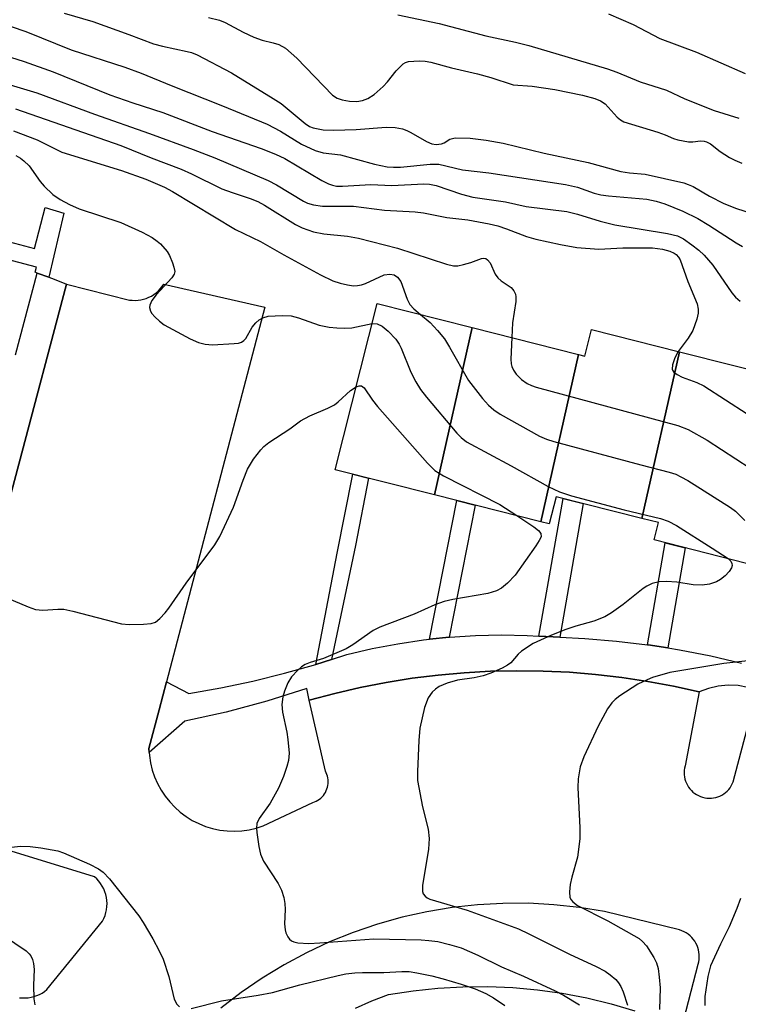
# Model space of a CAD drawing. Units: inches. Extents: x 1249771 to 1255771, y 585451 to 589451.
# Drawn here: x 1253014 to 1253149, y 587347 to 587533 of the extents above; entities that cross this region are included whole.
import ezdxf

# ---------------------------------------------------------------- set-up
doc = ezdxf.new("R2010")
doc.units = ezdxf.units.IN
doc.header["$MEASUREMENT"] = 0
for name, color, linetype in [('BLDG-Footprint', 5, 'Continuous'), ('TRANS-Non Street Sidewalk', 7, 'Continuous'), ('TRANS-Parking Lot', 4, 'Continuous'), ('TRANS-Street Sidewalk', 7, 'Continuous'), ('Undefined', 1, 'Continuous')]:
    doc.layers.add(name, color=color, linetype=linetype)

msp = doc.modelspace()

# ---------------------------------------------------------------- linework, layer by layer
at = {"layer": 'BLDG-Footprint'}
for points, elevation in [([(1253099.08, 587474.75), (1253091.96, 587443.22), (1253073.24, 587447.95), (1253081.17, 587479.28)], 770.68), ([(1253119.14, 587469.68), (1253112.02, 587438.14), (1253091.96, 587443.22), (1253099.08, 587474.75)], 770.63), ([(1253138.17, 587470.19), (1253131.08, 587438.77), (1253114.9, 587442.86), (1253113.61, 587437.74), (1253112.02, 587438.14), (1253119.14, 587469.68), (1253120.31, 587469.38), (1253121.58, 587474.39)], 768.22), ([(1253158.65, 587465.01), (1253150.81, 587430.29), (1253133.4, 587434.7), (1253134.23, 587437.97), (1253131.08, 587438.77), (1253138.17, 587470.19)], 765.39)]:
    msp.add_lwpolyline(points, close=True, dxfattribs=dict(at, elevation=elevation))
at = {"layer": 'TRANS-Non Street Sidewalk'}
for points in [[(1253019.21, 587484.25), (1253017.05, 587485.03), (1253016.67, 587485.17), (1253016.91, 587486.12), (1252997.79, 587491.17), (1252999.71, 587498.69), (1253002.25, 587498), (1253004.32, 587507.51), (1252970.62, 587516.76), (1252970.09, 587515.87), (1252966.52, 587516.78), (1252967.31, 587519.88), (1253007.86, 587510.18), (1253004.2, 587492.92), (1253016.54, 587489.64), (1253018.55, 587497.39), (1253022.08, 587496.29)], [(1253072.53, 587412.17), (1253069.6, 587411.24), (1253073.58, 587432.21), (1253076.58, 587447.11), (1253079.5, 587446.37), (1253077.09, 587433.67)], [(1253094.75, 587416.36), (1253091.05, 587415.97), (1253096.18, 587442.15), (1253099.63, 587441.27)], [(1253115.57, 587416.37), (1253114.36, 587416.43), (1253111.67, 587416.58), (1253116.21, 587442.53), (1253119.98, 587441.57)], [(1253135.95, 587414.34), (1253132.26, 587414.92), (1253132.11, 587414.94), (1253135.47, 587434.18), (1253139.25, 587433.22)]]:
    msp.add_lwpolyline(points, close=True, dxfattribs=at)
at = {"layer": 'TRANS-Parking Lot'}
for points in [[(1253013.68, 587348.4), (1253014.24, 587348.35), (1253014.8, 587348.35), (1253015.35, 587348.39), (1253015.9, 587348.48), (1253016.44, 587348.61), (1253016.97, 587348.79), (1253017.48, 587349.01), (1253017.98, 587349.28), (1253018.45, 587349.58), (1253018.89, 587349.92), (1253029.36, 587362.84), (1253029.62, 587363.35), (1253029.84, 587363.88), (1253030, 587364.43), (1253030.13, 587364.99), (1253030.2, 587365.56), (1253030.22, 587366.14), (1253030.19, 587366.71), (1253030.11, 587367.28), (1253029.99, 587367.84), (1253029.81, 587368.38), (1253029.59, 587368.92), (1253029.32, 587369.42), (1253029.01, 587369.91), (1253028.66, 587370.36), (1253028.27, 587370.78), (1253027.85, 587371.17), (1252995.52, 587381.1), (1253022.57, 587482.95), (1253034.45, 587479.94), (1253034.98, 587479.88), (1253035.52, 587479.86), (1253036.06, 587479.89), (1253036.59, 587479.97), (1253037.12, 587480.08), (1253037.62, 587480.24), (1253038.12, 587480.45), (1253038.6, 587480.69), (1253039.06, 587480.98), (1253039.49, 587481.3), (1253039.89, 587481.65), (1253040.26, 587482.04), (1253040.6, 587482.46), (1253040.9, 587482.9), (1253059.94, 587478.58), (1253041.41, 587407.93), (1253040.03, 587402.68), (1253038.12, 587395.41), (1253038.17, 587394.65), (1253038.21, 587394.03), (1253038.42, 587392.66), (1253038.75, 587391.32), (1253039.19, 587390.01), (1253039.74, 587388.75), (1253040.4, 587387.53), (1253041.17, 587386.38), (1253042.03, 587385.3), (1253042.98, 587384.29), (1253044.01, 587383.38), (1253045.12, 587382.55), (1253046.29, 587381.83), (1253047.53, 587381.21), (1253048.81, 587380.69), (1253050.13, 587380.3), (1253051.49, 587380.01), (1253052.86, 587379.85), (1253054.24, 587379.8), (1253055.62, 587379.88), (1253056.99, 587380.07), (1253058.34, 587380.38), (1253059.65, 587380.81), (1253069.01, 587385.19), (1253069.34, 587385.3), (1253069.66, 587385.45), (1253069.96, 587385.62), (1253070.26, 587385.81), (1253070.53, 587386.03), (1253070.78, 587386.27), (1253071.01, 587386.54), (1253071.22, 587386.82), (1253071.4, 587387.11), (1253071.56, 587387.43), (1253071.69, 587387.75), (1253071.79, 587388.09), (1253071.86, 587388.43), (1253071.91, 587388.78), (1253071.92, 587389.12), (1253071.91, 587389.47), (1253071.86, 587389.82), (1253071.78, 587390.16), (1253071.68, 587390.5), (1253071.55, 587390.82), (1253071.39, 587391.13), (1253068.35, 587404.49), (1253073.14, 587405.77), (1253077.97, 587406.88), (1253082.84, 587407.83), (1253087.73, 587408.61), (1253092.65, 587409.22), (1253097.59, 587409.66), (1253102.54, 587409.94), (1253107.5, 587410.04), (1253112.46, 587409.98), (1253117.41, 587409.75), (1253122.35, 587409.34), (1253127.27, 587408.77), (1253132.18, 587408.03), (1253137.05, 587407.12), (1253141.89, 587406.05), (1253139.23, 587392.09), (1253139.13, 587391.68), (1253139.07, 587391.27), (1253139.05, 587390.86), (1253139.06, 587390.44), (1253139.11, 587390.02), (1253139.19, 587389.62), (1253139.31, 587389.22), (1253139.47, 587388.83), (1253139.65, 587388.46), (1253139.87, 587388.1), (1253140.12, 587387.77), (1253140.4, 587387.46), (1253140.7, 587387.17), (1253141.03, 587386.92), (1253141.37, 587386.69), (1253141.74, 587386.49), (1253142.12, 587386.32), (1253142.52, 587386.19), (1253142.92, 587386.09), (1253143.34, 587386.03), (1253143.75, 587386), (1253144.17, 587386.02), (1253144.58, 587386.06), (1253144.99, 587386.15), (1253145.39, 587386.27), (1253145.77, 587386.42), (1253146.15, 587386.6), (1253146.5, 587386.82), (1253146.84, 587387.07), (1253147.15, 587387.35), (1253147.44, 587387.65), (1253147.69, 587387.98), (1253147.93, 587388.32), (1253148.12, 587388.69), (1253148.29, 587389.07), (1253152.01, 587403.09)], [(1253138.57, 587342.56), (1253141.69, 587354.72), (1253141.8, 587355.16), (1253141.87, 587355.6), (1253141.9, 587356.06), (1253141.89, 587356.51), (1253141.84, 587356.96), (1253141.75, 587357.4), (1253141.63, 587357.84), (1253141.47, 587358.26), (1253141.27, 587358.67), (1253141.04, 587359.05), (1253140.77, 587359.42), (1253140.47, 587359.76), (1253140.15, 587360.07), (1253139.79, 587360.36), (1253139.41, 587360.61), (1253139.02, 587360.83), (1253138.61, 587361.01), (1253138.18, 587361.16), (1253124.03, 587364.63), (1253119.28, 587365.41), (1253114.49, 587365.93), (1253109.69, 587366.19), (1253104.88, 587366.18), (1253100.07, 587365.92), (1253095.29, 587365.39), (1253090.54, 587364.6), (1253085.84, 587363.55), (1253081.21, 587362.25), (1253076.65, 587360.7), (1253072.19, 587358.9), (1253067.83, 587356.86), (1253063.59, 587354.58), (1253059.48, 587352.08), (1253055.51, 587349.36), (1253051.69, 587346.42)]]:
    msp.add_lwpolyline(points, dxfattribs=at)
at = {"layer": 'TRANS-Street Sidewalk'}
for points in [[(1253012.98, 587469.63), (1253017.05, 587485.03), (1253019.21, 587484.25), (1253020.25, 587483.84), (1253022.57, 587482.95), (1252995.52, 587381.1)], [(1253151.07, 587406.89), (1253149.22, 587407.23), (1253147.35, 587407.31), (1253145.48, 587407.14), (1253143.65, 587406.72), (1253141.89, 587406.05), (1253137.05, 587407.12), (1253132.18, 587408.03), (1253127.27, 587408.77), (1253122.35, 587409.34), (1253117.41, 587409.75), (1253112.46, 587409.98), (1253107.5, 587410.04), (1253102.54, 587409.94), (1253097.59, 587409.66), (1253092.65, 587409.22), (1253087.73, 587408.61), (1253082.84, 587407.83), (1253077.97, 587406.88), (1253073.14, 587405.77), (1253068.35, 587404.49), (1253067.91, 587406.67), (1253060.33, 587404.29), (1253052.65, 587402.25), (1253044.89, 587400.53), (1253038.17, 587394.65), (1253038.12, 587395.41), (1253040.03, 587402.68), (1253041.41, 587407.93), (1253045.65, 587405.75), (1253051.7, 587406.82), (1253057.72, 587408.09), (1253063.68, 587409.57), (1253069.6, 587411.24), (1253072.53, 587412.17), (1253075.46, 587413.11), (1253080.23, 587414.22), (1253085.05, 587415.13), (1253089.9, 587415.85), (1253091.05, 587415.97), (1253094.75, 587416.36), (1253094.78, 587416.37), (1253099.67, 587416.68), (1253104.57, 587416.8), (1253109.47, 587416.71), (1253111.67, 587416.58), (1253114.36, 587416.43), (1253115.57, 587416.37), (1253120.34, 587416.14), (1253126.31, 587415.64), (1253132.11, 587414.94), (1253132.26, 587414.92), (1253135.95, 587414.34), (1253138.17, 587413.99), (1253144.05, 587412.84), (1253149.88, 587411.47)]]:
    msp.add_lwpolyline(points, dxfattribs=at)
msp.add_polyline3d([(1253077.06, 587346.39, 0), (1253080.13, 587347.78, 0), (1253083.29, 587348.97, 0), (1253087.94, 587349.7, 0), (1253092.62, 587350.2, 0), (1253097.32, 587350.47, 0), (1253102.02, 587350.51, 0), (1253106.72, 587350.32, 0), (1253111.41, 587349.89, 0), (1253116.07, 587349.23, 0), (1253120.69, 587348.35, 0), (1253125.26, 587347.23, 0), (1253129.77, 587345.9, 0)], dxfattribs=at)
at = {"layer": 'Undefined'}
for points, elevation in [([(1253022.12, 587534.01), (1253027.51, 587532.48), (1253034.33, 587530.01), (1253038.98, 587528.22), (1253040.66, 587527.78), (1253045.33, 587526.81), (1253046.15, 587526.58), (1253047.19, 587526.14), (1253053.69, 587522.78), (1253061.56, 587517.96), (1253063.02, 587516.97), (1253067.55, 587513.2), (1253068.41, 587512.67), (1253069.11, 587512.38), (1253070.97, 587512.05), (1253072.93, 587511.99), (1253077.19, 587512.1), (1253082.83, 587512.54), (1253084.52, 587512.45), (1253085.94, 587512.19), (1253086.77, 587511.93), (1253087.53, 587511.55), (1253090.47, 587509.8), (1253091.47, 587509.38), (1253092.26, 587509.23), (1253093.26, 587509.36), (1253093.81, 587509.6), (1253094.88, 587510.28), (1253095.89, 587510.5), (1253098.68, 587510.45), (1253101.72, 587510.1), (1253104.89, 587509.5), (1253112.67, 587507.64), (1253120.93, 587505.87), (1253127.13, 587504.16), (1253128.73, 587503.9), (1253131.72, 587503.66), (1253138.98, 587502.03), (1253139.81, 587501.75), (1253140.72, 587501.32), (1253143.85, 587499.54), (1253146.5, 587498.15), (1253148.93, 587497.22), (1253163.82, 587492.5)], 758), ([(1253049.34, 587533.18), (1253051.45, 587532.72), (1253052.5, 587532.29), (1253055.87, 587530.45), (1253057.91, 587529.52), (1253059.48, 587528.95), (1253061.55, 587528.46), (1253062.63, 587528.09), (1253063.87, 587527.41), (1253066.03, 587525.51), (1253072.73, 587518.57), (1253073.58, 587518.01), (1253074.57, 587517.66), (1253075.94, 587517.44), (1253077.32, 587517.36), (1253078.39, 587517.54), (1253079.41, 587517.94), (1253080.59, 587518.69), (1253082.3, 587520.21), (1253083.08, 587521.08), (1253084.73, 587523.17), (1253086.07, 587524.46), (1253086.51, 587524.72), (1253087.04, 587524.89), (1253089.08, 587525.06), (1253090.23, 587524.99), (1253091.26, 587524.8), (1253095.2, 587523.73), (1253100.1, 587522.57), (1253102.57, 587521.88), (1253106.81, 587520.54), (1253110.39, 587520.24), (1253114.68, 587519.6), (1253119.88, 587518.57), (1253122.19, 587517.92), (1253123.27, 587517.5), (1253124.16, 587516.94), (1253126.41, 587514.42), (1253127.01, 587513.9), (1253127.68, 587513.53), (1253134.11, 587511.61), (1253135.44, 587511.11), (1253137.04, 587510.37), (1253137.86, 587510.11), (1253139.83, 587509.78), (1253140.69, 587509.79), (1253142.1, 587509.93), (1253142.81, 587509.88), (1253143.27, 587509.76), (1253143.99, 587509.36), (1253145.86, 587507.97), (1253147.59, 587506.83), (1253148.59, 587506.28), (1253149.89, 587505.75)], 756), ([(1253085.08, 587533.72), (1253092.84, 587532.07), (1253101.66, 587529.76), (1253107.25, 587528.57), (1253109.78, 587527.91), (1253124.56, 587523.53), (1253126.36, 587522.87), (1253130.77, 587521.05), (1253135.71, 587519.5), (1253139.15, 587517.89), (1253144.73, 587515.7), (1253149.37, 587514.23)], 754), ([(1253124.8, 587533.88), (1253129.42, 587531.86), (1253134.48, 587529.27), (1253141.38, 587526.64), (1253150.52, 587522.67)], 752), ([(1253012.12, 587531.53), (1253014.93, 587530.55), (1253023.43, 587527.13), (1253033.57, 587523.84), (1253036.63, 587522.69), (1253042.3, 587520.36), (1253052.01, 587516.54), (1253060.38, 587513.08), (1253062.95, 587511.76), (1253066.91, 587509.33), (1253069.45, 587508.16), (1253070.94, 587507.71), (1253074.23, 587507.31), (1253080.68, 587505.58), (1253083.04, 587505.06), (1253084.26, 587504.96), (1253085.56, 587504.98), (1253091.17, 587505.58), (1253092.76, 587505.58), (1253097.24, 587504.51), (1253102.22, 587503.89), (1253116.65, 587501.69), (1253118.9, 587501.2), (1253122.06, 587500.09), (1253123.36, 587499.76), (1253124.77, 587499.58), (1253131.99, 587498.94), (1253133.78, 587498.56), (1253135.41, 587498.07), (1253138.77, 587496.72), (1253141.62, 587495.31), (1253143.72, 587494.06), (1253148.82, 587490.73), (1253150.05, 587490.05)], 760), ([(1253012.03, 587525.7), (1253014.57, 587524.94), (1253020.03, 587522.98), (1253030.72, 587518.64), (1253035.11, 587517.1), (1253040.75, 587515.31), (1253050.06, 587511.72), (1253059.31, 587508.51), (1253061.97, 587507.42), (1253063.73, 587506.59), (1253070.71, 587502.46), (1253071.95, 587501.83), (1253072.7, 587501.57), (1253073.49, 587501.43), (1253074.62, 587501.4), (1253079.96, 587501.75), (1253083.89, 587501.55), (1253089.94, 587501.82), (1253091.02, 587501.8), (1253092.25, 587501.51), (1253097.08, 587499.92), (1253099.22, 587499.33), (1253105.35, 587498.45), (1253109.24, 587497.59), (1253116.93, 587496.64), (1253118.95, 587496.12), (1253123.21, 587494.81), (1253125.99, 587494.14), (1253135.9, 587492.49), (1253137.78, 587492.02), (1253138.89, 587491.45), (1253140.49, 587490.37), (1253141.83, 587489.35), (1253142.83, 587488.4), (1253144.45, 587486.53), (1253148.05, 587481.3), (1253148.75, 587480.49), (1253149.58, 587479.75)], 762), ([(1253008.77, 587521.44), (1253017, 587519.02), (1253027.84, 587514.97), (1253038.23, 587511.32), (1253046.46, 587508.3), (1253050.53, 587506.72), (1253060.61, 587502.5), (1253062.18, 587501.66), (1253067.25, 587498.57), (1253068.02, 587498.21), (1253069.12, 587497.86), (1253070.86, 587497.65), (1253076.68, 587497.62), (1253082.54, 587496.89), (1253088.32, 587496.57), (1253089.88, 587496.35), (1253094.28, 587495.52), (1253098.23, 587495.05), (1253102.29, 587494.31), (1253103.92, 587493.9), (1253105.55, 587493.38), (1253109.34, 587491.94), (1253111.1, 587491.41), (1253115.7, 587490.43), (1253118.8, 587489.87), (1253122.95, 587489.54), (1253127.48, 587489.78), (1253133.1, 587489.76), (1253134.96, 587489.54), (1253136.37, 587489.15), (1253137.15, 587488.8), (1253137.55, 587488.52), (1253137.98, 587488.03), (1253138.26, 587487.54), (1253139.73, 587483.42), (1253141.47, 587479.21), (1253141.69, 587478.23), (1253141.66, 587477.45), (1253141.41, 587476.34), (1253140.65, 587474.17), (1253139.78, 587472.77), (1253137.9, 587470.26)], 764), ([(1253012.97, 587515.96), (1253032.81, 587509.05), (1253038.53, 587506.76), (1253044.19, 587504.61), (1253046.14, 587503.74), (1253051.87, 587500.92), (1253053.8, 587500.18), (1253057.18, 587499.1), (1253058.63, 587498.51), (1253059.93, 587497.8), (1253065.73, 587494.18), (1253067.02, 587493.56), (1253069.13, 587492.8), (1253071.12, 587492.41), (1253075.53, 587492), (1253077.66, 587491.58), (1253084.99, 587489.71), (1253094.2, 587486.72), (1253095.53, 587486.39), (1253096.34, 587486.4), (1253097.44, 587486.62), (1253098.81, 587487.04), (1253100.8, 587487.78), (1253101.25, 587487.84), (1253101.65, 587487.75), (1253101.99, 587487.5), (1253102.44, 587486.96), (1253103.42, 587484.84), (1253103.91, 587484.13), (1253104.55, 587483.58), (1253106.41, 587482.28), (1253106.91, 587481.69), (1253107.23, 587481.02), (1253107.33, 587480.51), (1253107.31, 587479.66), (1253106.69, 587475.61), (1253106.52, 587472.87)], 766), ([(1253012.55, 587511.81), (1253017.03, 587510.12), (1253021.72, 587507.82), (1253032.92, 587504.37), (1253037.53, 587502.7), (1253041.03, 587501.23), (1253042.56, 587500.43), (1253054.47, 587493.22), (1253059.14, 587490.96), (1253063.55, 587488.45), (1253070.44, 587484.69), (1253072.77, 587483.58), (1253074.15, 587483.14), (1253075.56, 587482.81), (1253076.7, 587482.64), (1253077.45, 587482.65), (1253078.19, 587482.78), (1253078.95, 587483.03), (1253082.49, 587484.69), (1253083.57, 587484.84), (1253084.35, 587484.68), (1253084.99, 587484.27), (1253085.6, 587483.4), (1253086.8, 587480.12), (1253087.3, 587479.11), (1253088.06, 587478.28), (1253089.34, 587477.21)], 768), ([(1253013.01, 587507.16), (1253013.92, 587506.67), (1253014.55, 587506.2), (1253015.51, 587505.22), (1253017.58, 587502.29), (1253018.33, 587501.38), (1253020, 587499.83), (1253021.39, 587498.86), (1253023.13, 587497.94), (1253024.93, 587497.16), (1253032.8, 587494.53), (1253036.87, 587492.71), (1253038.7, 587491.71), (1253039.69, 587491.05), (1253040.32, 587490.52), (1253041.55, 587489.09), (1253041.99, 587488.36), (1253042.57, 587486.98), (1253042.84, 587486.14), (1253042.97, 587485.33), (1253042.87, 587484.83), (1253042.46, 587484.15), (1253039.51, 587480.93), (1253038.66, 587479.84), (1253038.26, 587478.95), (1253038.23, 587478.5), (1253038.4, 587477.84), (1253038.68, 587477.39), (1253039.24, 587476.75), (1253040.09, 587475.97), (1253041, 587475.27), (1253045.87, 587472.61), (1253047.44, 587471.91), (1253048.73, 587471.59), (1253050.13, 587471.5), (1253054.18, 587471.71), (1253055.02, 587471.83), (1253055.54, 587471.99), (1253056.01, 587472.28), (1253056.39, 587472.66), (1253057.6, 587474.82), (1253058.29, 587475.66), (1253058.91, 587476.18), (1253059.58, 587476.61), (1253060.63, 587476.9), (1253063.22, 587477.02), (1253064.94, 587476.93), (1253066.34, 587476.55), (1253070.21, 587475.18), (1253072.11, 587474.83), (1253073.53, 587474.69), (1253074.99, 587474.63), (1253076.36, 587474.72), (1253080.21, 587475.51)], 770), ([(1253080.21, 587475.51), (1253081.17, 587475.43), (1253082.1, 587474.99), (1253083.24, 587474.04), (1253084.67, 587472.54), (1253085.3, 587471.63), (1253085.71, 587470.89), (1253087.53, 587466.31), (1253088.46, 587464.52), (1253089.35, 587463.04), (1253090.44, 587461.64), (1253096.18, 587454.85), (1253097, 587454), (1253098, 587453.22), (1253106.45, 587448.65), (1253113.39, 587444.76), (1253115.54, 587443.78), (1253117.79, 587443.05), (1253127.75, 587440.41), (1253134.61, 587438.74), (1253136.04, 587438.26), (1253137.58, 587437.4), (1253144.35, 587433.17), (1253147.32, 587431.18)], 770), ([(1253089.34, 587477.21), (1253091.14, 587475.7), (1253092.54, 587474.18), (1253093.86, 587472.59), (1253094.82, 587471.07), (1253098.36, 587464.79), (1253100.99, 587461.39), (1253102.12, 587460.11), (1253103.17, 587459.21), (1253104.34, 587458.44), (1253111.77, 587454.27), (1253113.06, 587453.71), (1253114.46, 587453.27), (1253130.85, 587448.85), (1253136.22, 587447.51), (1253137.49, 587447.09), (1253138.44, 587446.63), (1253139.71, 587445.88), (1253147.81, 587440.79), (1253148.72, 587440.11), (1253150.48, 587438.37)], 768), ([(1253106.52, 587472.87), (1253106.35, 587468.79), (1253106.42, 587467.92), (1253106.55, 587467.42), (1253106.85, 587466.71), (1253107.38, 587465.94), (1253108.4, 587464.95), (1253109.47, 587464.18), (1253110.27, 587463.8), (1253111.12, 587463.52), (1253137.82, 587456.28), (1253139.8, 587455.55), (1253143.35, 587453.52), (1253151.52, 587448.24)], 766), ([(1253137.9, 587470.26), (1253137.27, 587469.05), (1253136.86, 587467.69), (1253136.81, 587466.93), (1253136.87, 587466.71), (1253137.12, 587466.35), (1253137.71, 587465.9), (1253138.67, 587465.39), (1253141.44, 587464.41), (1253142.73, 587463.77), (1253155, 587455.84)], 764), ([(1253011.29, 587423.79), (1253015.36, 587422.07), (1253016.73, 587421.61), (1253018.12, 587421.47), (1253020.92, 587421.66), (1253022.04, 587421.62), (1253023.77, 587421.26), (1253032.96, 587418.89), (1253034.42, 587418.75), (1253037.11, 587418.8), (1253038.56, 587418.94), (1253039.33, 587419.22), (1253040.2, 587419.91), (1253041.19, 587420.94), (1253041.9, 587421.84), (1253045.14, 587426.55), (1253050.55, 587433.81), (1253051.46, 587435.32), (1253054.05, 587440.88), (1253055.87, 587445.97), (1253056.73, 587448.03), (1253057.85, 587449.92), (1253059.22, 587451.7), (1253059.81, 587452.32), (1253060.72, 587453.05), (1253064.66, 587455.68), (1253066.68, 587457.16), (1253068.43, 587458.09), (1253071.87, 587459.55), (1253073.13, 587460.2), (1253073.79, 587460.72), (1253076.1, 587462.85), (1253077.19, 587463.56)], 772), ([(1253077.19, 587463.56), (1253077.74, 587463.77), (1253078.18, 587463.78), (1253078.73, 587463.38), (1253080.29, 587461.04), (1253081.23, 587459.88), (1253090.64, 587449.16), (1253092.03, 587447.77), (1253093.65, 587446.78), (1253104.31, 587441.36), (1253107.51, 587439.28)], 772), ([(1253107.51, 587439.28), (1253110.69, 587437.17), (1253111.58, 587436.49), (1253112.03, 587435.91), (1253112.05, 587435.31), (1253111.71, 587434.59), (1253111.07, 587433.62), (1253107.17, 587428.07), (1253105.75, 587426.58), (1253104.63, 587425.64), (1253103.64, 587425.11), (1253102.03, 587424.58), (1253095.43, 587423.5), (1253093.79, 587423.11), (1253092.04, 587422.45), (1253088.15, 587420.7), (1253081.67, 587418.28), (1253080.41, 587417.63), (1253076.58, 587414.93), (1253075.32, 587414.2), (1253071.01, 587412.38), (1253068.53, 587411.6), (1253067.56, 587411.2), (1253066.86, 587410.75), (1253066.19, 587410.18), (1253065, 587408.91), (1253064.3, 587407.73), (1253063.66, 587406.19), (1253063.37, 587405.11), (1253063.2, 587403.7), (1253063.33, 587402.25), (1253064.1, 587398.48), (1253064.3, 587397.06), (1253064.53, 587394.5), (1253064.45, 587393.1), (1253064.15, 587391.99), (1253063.48, 587390.07), (1253062.53, 587387.92), (1253060.98, 587385.05), (1253058.9, 587382.17), (1253058.45, 587381.22), (1253058.37, 587380.39), (1253058.44, 587379.53), (1253058.83, 587376.9), (1253059.13, 587375.47), (1253059.75, 587374.15), (1253062.5, 587369.94), (1253063.14, 587368.65), (1253063.54, 587367.29), (1253063.74, 587366.18), (1253063.78, 587365), (1253063.71, 587362.34), (1253063.81, 587361.17), (1253063.96, 587360.63), (1253064.32, 587359.87), (1253064.63, 587359.44), (1253065.02, 587359.13), (1253065.46, 587358.93), (1253066.2, 587358.74), (1253068.25, 587358.63), (1253070.35, 587358.71), (1253080.53, 587359.48), (1253089.46, 587359.29), (1253090.92, 587359.19), (1253092.6, 587358.96), (1253094.8, 587358.42), (1253096.97, 587357.78), (1253100.14, 587356.43), (1253104.62, 587354.2), (1253108.72, 587352.43), (1253114.7, 587349.69), (1253116.27, 587348.87), (1253119.28, 587347.04)], 772), ([(1253147.32, 587431.18), (1253147.84, 587430.67), (1253148.05, 587430.28), (1253148.09, 587429.87), (1253147.95, 587429.42), (1253147.54, 587428.76), (1253146.8, 587427.93), (1253145.9, 587427.23), (1253145.16, 587426.81), (1253143.84, 587426.36), (1253142.45, 587426.18), (1253140.73, 587426.25), (1253137.69, 587426.72), (1253135.72, 587426.85), (1253134.33, 587426.83), (1253133.02, 587426.47), (1253132.02, 587426), (1253131.32, 587425.54), (1253127.52, 587422.5), (1253125.33, 587420.97), (1253124.07, 587420.19), (1253122.01, 587419.37), (1253118.61, 587418.47), (1253116.71, 587417.81), (1253114.03, 587416.75), (1253110.57, 587415.18), (1253108.4, 587413.75), (1253107.76, 587413.19), (1253106.35, 587411.56), (1253105.72, 587411.09), (1253104.71, 587410.53), (1253102.56, 587409.56), (1253101.17, 587409.07), (1253099.43, 587408.71), (1253096.29, 587408.24), (1253094.38, 587407.72), (1253092.84, 587407.05), (1253092.15, 587406.58), (1253091.53, 587406.03), (1253090.78, 587404.91), (1253090.09, 587403.11), (1253089.23, 587399.2), (1253089.03, 587396.89), (1253088.75, 587391.07), (1253088.78, 587389.33), (1253089.69, 587384.4), (1253090.79, 587380.2), (1253090.99, 587378.39), (1253090.82, 587376.43), (1253089.69, 587369.54), (1253089.68, 587368.44), (1253089.85, 587367.96), (1253090.18, 587367.54), (1253090.61, 587367.2), (1253091.09, 587366.96), (1253098.1, 587364.88), (1253107.8, 587361.35), (1253109.76, 587360.46), (1253117.42, 587356.6), (1253122.44, 587354.3), (1253124.16, 587353.39), (1253125.08, 587352.73), (1253126.14, 587351.81), (1253126.69, 587351.19), (1253127.11, 587350.5), (1253127.53, 587349.49), (1253128.34, 587347.01)], 770), ([(1253152.16, 587412.05), (1253146.54, 587411.42), (1253136.33, 587409.73), (1253133.1, 587408.75), (1253132.06, 587408.34), (1253130.32, 587407.48), (1253126.91, 587405.33), (1253126.01, 587404.62), (1253125.42, 587404), (1253124.58, 587402.85), (1253122.81, 587399.6), (1253120.1, 587393.81), (1253119.41, 587391.92), (1253119.08, 587389.67), (1253119, 587388), (1253119.38, 587380.44), (1253119.37, 587378.37), (1253118.95, 587374.91), (1253117.84, 587371.12), (1253117.56, 587369.74), (1253117.4, 587368.35), (1253117.5, 587367.31), (1253117.74, 587366.86), (1253118.08, 587366.45), (1253118.94, 587365.78), (1253124.64, 587362.88), (1253130.53, 587359.53), (1253131.19, 587358.99), (1253131.94, 587358.18), (1253133.33, 587355.99), (1253133.82, 587354.97), (1253134.13, 587353.9), (1253134.35, 587352.25), (1253134.5, 587350.28), (1253134.42, 587346.15)], 768), ([(1253010.45, 587376.61), (1253013.91, 587376.95), (1253015.71, 587376.92), (1253017.76, 587376.68), (1253020.93, 587376.08), (1253022.03, 587375.72), (1253026.88, 587373.6), (1253028.59, 587372.69), (1253029.49, 587372.07), (1253030.69, 587370.78), (1253036.22, 587363.81), (1253037.05, 587362.58), (1253038.84, 587359.49), (1253040.06, 587357.21), (1253040.78, 587355.67), (1253041.85, 587352.42), (1253042.9, 587348.14), (1253043.36, 587347.18), (1253043.88, 587346.68)], 774), ([(1253149.67, 587367.08), (1253148.99, 587365.19), (1253147.52, 587361.74), (1253145.87, 587358.49), (1253144, 587354.41), (1253143.53, 587352.41), (1253142.95, 587348.62), (1253142.97, 587346.91)], 766), ([(1253010.71, 587360.14), (1253014.96, 587357.26), (1253015.56, 587356.68), (1253015.85, 587356.27), (1253016.17, 587355.6), (1253016.37, 587354.85), (1253016.45, 587353.74), (1253016.36, 587350.74), (1253016.43, 587348.15), (1253016.57, 587347.04)], 776), ([(1253046.1, 587346.33), (1253051.82, 587347.82), (1253058.7, 587348.9), (1253061.41, 587349.39), (1253066.56, 587350.8), (1253073.77, 587352.59), (1253075.22, 587352.88), (1253076.96, 587353.06), (1253078.41, 587353.14), (1253082.38, 587353.17), (1253085.81, 587353.36), (1253087.2, 587353.31), (1253088.64, 587353.09), (1253091.46, 587352.51), (1253093.57, 587351.97), (1253096.97, 587350.94), (1253099.66, 587350.05), (1253101.66, 587349.16), (1253103.1, 587348.35), (1253105.21, 587346.95)], 774)]:
    msp.add_lwpolyline(points, dxfattribs=dict(at, elevation=elevation))

doc.saveas('drawing.dxf')
